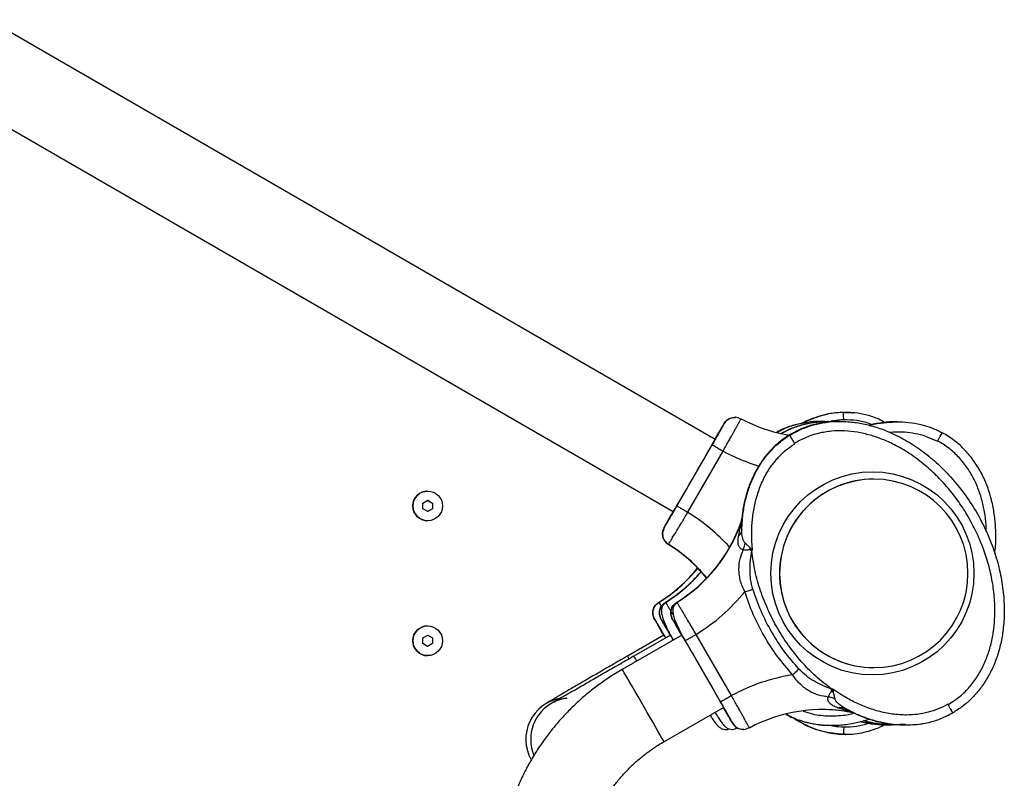
# Model space of a CAD drawing. Units: inches. Extents: x 36226 to 47070, y 24700 to 32140.
# Drawn here: x 43886 to 44284, y 27916 to 28222 of the extents above; entities that cross this region are included whole.
import ezdxf

# ---------------------------------------------------------------- set-up
doc = ezdxf.new("R2010")
doc.units = ezdxf.units.IN
doc.header["$MEASUREMENT"] = 0
doc.layers.add('001 MDP Equipment', color=5, linetype='Continuous')

# ---------------------------------------------------------------- blocks, each defined once
blk = doc.blocks.new('A$C7EA03998')
at = {"layer": '001 MDP Equipment', "linetype": 'Continuous', "lineweight": 25}
for p, q in [((2391.59, 52.09), (1835.65, 373.13)), ((1818.79, 343.94), (2374.74, 22.91)), ((2399.7, 61.03), (2399.57, 61.03)), ((2443.16, 62.98), (2444.16, 62.96)), ((2444.46, 62.94), (2443.46, 62.98)), ((2444.46, 63), (2444.16, 63)), ((2395.37, 58.53), (2395.24, 58.53)), ((2434.84, 59.34), (2434.55, 59.34)), ((2435.91, 59.27), (2434.79, 59.25)), ((2437.45, 59.34), (2437.17, 59.34)), ((2442.07, 59.34), (2441.78, 59.34)), ((2465.31, 59.19), (2465.03, 59.19)), ((2421.77, 53.78), (2421.48, 53.78)), ((2421.48, 53.78), (2421.48, 53.78)), ((2421.48, 53.78), (2421.48, 53.78)), ((2421.77, 53.78), (2421.77, 53.78)), ((2421.77, 53.78), (2421.77, 53.78)), ((2483.35, 54.77), (2483.35, 54.77)), ((2483.35, 54.77), (2483.35, 54.77)), ((2376.18, 25.14), (2390.46, 49.86)), ((2423.8, 50.31), (2423.7, 50.49)), ((2481.38, 51.31), (2481.48, 51.48)), ((2380.56, 22.64), (2394.83, 47.36)), ((2455.68, 36.05), (2455.13, 36.05)), ((2273.55, 26.39), (2275.55, 27.54)), ((2273.55, 24.08), (2273.55, 26.39)), ((2275.55, 22.92), (2273.55, 24.08)), ((2275.54, 27.54), (2277.53, 26.39)), ((2277.53, 24.08), (2275.54, 22.93)), ((2275.55, 27.54), (2277.55, 26.39)), ((2277.55, 24.08), (2275.55, 22.92)), ((2277.55, 26.39), (2277.53, 26.39)), ((2277.53, 26.39), (2277.53, 24.08)), ((2277.53, 24.08), (2277.55, 24.08)), ((2277.55, 26.39), (2277.55, 24.08)), ((2402.11, 18.73), (2402.51, 20.51)), ((2402.24, 18.73), (2402.64, 20.51)), ((2402.64, 20.51), (2402.51, 20.51)), ((2370.96, 16.48), (2371.09, 16.48)), ((2402.24, 18.73), (2402.11, 18.73)), ((2402.39, 15.83), (2402.63, 19.65)), ((2372.66, 9.72), (2372.79, 9.72)), ((2405.82, 8.32), (2406.7, 7.53)), ((2406.7, 7.53), (2406.46, 10.93)), ((2406.45, 7.05), (2405.59, 7.49)), ((2368.96, -13.72), (2368.83, -13.72)), ((2371.61, -13.72), (2371.48, -13.72)), ((2376.19, -13.72), (2376.06, -13.72)), ((2367.26, -20.47), (2367.13, -20.47)), ((2369.9, -20.47), (2369.77, -20.47)), ((2374.49, -20.47), (2374.36, -20.47)), ((2273.55, -28.06), (2275.55, -26.91)), ((2275.53, -26.91), (2277.52, -28.06)), ((2275.55, -26.91), (2277.54, -28.06)), ((2378.14, -26.91), (2354.07, -40.8)), ((2370.91, -26.91), (2356.18, -35.4)), ((2373.55, -26.91), (2358.83, -35.4)), ((2398.23, -51.36), (2383.95, -26.63)), ((2273.54, -30.37), (2273.55, -28.06)), ((2275.54, -31.53), (2273.54, -30.37)), ((2277.52, -30.37), (2275.53, -31.52)), ((2277.54, -30.37), (2275.54, -31.53)), ((2277.54, -28.06), (2277.52, -28.06)), ((2277.52, -28.06), (2277.52, -30.37)), ((2277.54, -30.37), (2277.52, -30.37)), ((2277.54, -28.06), (2277.54, -30.37)), ((2393.85, -53.86), (2379.58, -29.13)), ((2455.13, -40.05), (2455.68, -40.05)), ((2438.58, -49.67), (2438.63, -48.71)), ((2438.58, -49.67), (2439.17, -48.74)), ((2439.17, -48.74), (2438.63, -48.71)), ((2442, -50.64), (2439.17, -48.74)), ((2439.17, -48.74), (2439.42, -49.89)), ((2485.75, -55), (2485.65, -54.83)), ((2370.92, -69.98), (2394.99, -56.09)), ((2444.19, -56.58), (2447.62, -58.29)), ((2446.45, -58.1), (2446.59, -58.1)), ((2446.45, -58.1), (2448.19, -58.64)), ((2446.59, -58.1), (2448.33, -58.64)), ((2448.19, -58.64), (2448.33, -58.64)), ((2487.62, -58.3), (2487.61, -58.29)), ((2398.64, -62.53), (2398.77, -62.53)), ((2438.35, -63.34), (2438.63, -63.34)), ((2461.09, -63.15), (2462.21, -63.11)), ((2461.19, -63.2), (2461.47, -63.2)), ((2463.84, -63.2), (2464.12, -63.2)), ((2468.5, -62.96), (2466.27, -63.07)), ((2468.42, -63.2), (2468.7, -63.2)), ((2398.38, -65.03), (2398.51, -65.03)), ((2402.18, -64.88), (2403.07, -65.02)), ((2402.97, -65.03), (2403.1, -65.03)), ((2444.15, -66.95), (2443.15, -66.99)), ((2443.45, -66.99), (2443.15, -66.99)), ((2443.45, -66.99), (2444.45, -66.96)), ((2444.15, -67), (2444.45, -67))]:
    blk.add_line(p, q, dxfattribs=at)
at = {"layer": '001 MDP Equipment', "linetype": 'Continuous', "lineweight": 25, "flags": 128}
for points in [[(2374.74, 22.91), (2374.85, 23.07), (2375.14, 23.53), (2375.6, 24.29), (2376.22, 25.33), (2376.99, 26.63), (2377.89, 28.17), (2378.9, 29.9), (2380.01, 31.79), (2381.18, 33.81), (2382.39, 35.91), (2383.62, 38.03), (2384.84, 40.15), (2386.03, 42.21), (2387.15, 44.17), (2388.19, 45.99), (2389.12, 47.63), (2389.93, 49.05), (2390.59, 50.23), (2391.09, 51.13), (2391.42, 51.74), (2391.58, 52.05), (2391.59, 52.09)], [(2394.99, -56.09), (2394.99, -56.09), (2394.9, -55.89), (2394.62, -55.38), (2394.18, -54.58), (2393.58, -53.5), (2392.82, -52.17), (2391.94, -50.6), (2390.93, -48.85), (2389.84, -46.93), (2388.67, -44.9), (2387.46, -42.8), (2386.23, -40.67), (2385.01, -38.56), (2383.82, -36.51)], [(2370.46, -69.1), (2369.97, -68.22), (2369.32, -67.07), (2368.53, -65.65), (2367.6, -64.02), (2366.56, -62.2), (2365.43, -60.23), (2364.24, -58.16), (2363.01, -56.03), (2361.77, -53.88), (2360.55, -51.77), (2359.37, -49.73), (2358.25, -47.82), (2357.23, -46.07), (2356.32, -44.53), (2355.55, -43.21), (2354.93, -42.17), (2354.46, -41.4), (2354.18, -40.94), (2354.07, -40.8)]]:
    blk.add_lwpolyline(points, dxfattribs=at)
at = {"layer": '001 MDP Equipment', "linetype": 'Continuous', "lineweight": 25}
for centre, radius in [((2455.16, -2), 41), ((2275.55, 25.23), 6), ((2275.54, -29.22), 6)]:
    blk.add_circle(centre, radius, dxfattribs=at)
for centre, radius, start, end in [((2431.55, 115.18), 62.18, 241.7009, 260.6747), ((2431.69, 115.19), 77.19, 241.4807, 253.1662), ((2455.69, -2), 38.05, 90.0009, 180.0014), ((2455.69, -2), 38.05, 90.0016, 269.9984), ((2455.68, -2), 38.05, 270, 90), ((2275.55, 25.23), 6, 90.0008, 269.9992), ((2340.24, -43.18), 77.18, 42.1025, 58.5111), ((2343.38, 39.19), 62.19, 301.7032, 340.7886), ((2343.51, 39.19), 62.19, 301.7032, 340.7886), ((2339.97, -43.18), 62.19, 39.1507, 58.2887), ((2340.11, -43.18), 62.19, 39.2388, 58.2891), ((2353.67, 34.09), 59.3, 332.8711, 333.3951), ((2336.14, 39.2), 62.2, 301.7047, 321.1271), ((2336.27, 39.2), 62.2, 301.7047, 321.039), ((2338.76, 39.23), 62.24, 301.7106, 319.3322), ((2338.89, 39.24), 62.25, 301.7119, 319.2401), ((2455.69, -2), 38.05, 179.9987, 269.999), ((2343.65, 39.19), 77.18, 301.4817, 320.9453), ((2275.54, -29.22), 6, 90.0022, 269.9978), ((2357.65, -36.02), 16.09, 29.7808, 34.4971), ((2345.14, -45.75), 34.09, 29.6904, 33.5461), ((2144.57, -171.63), 274.77, 29.4559, 31.7826), ((2344.11, -43.73), 14.67, 29.9325, 34.5819), ((2330.53, -54.17), 33.95, 29.6778, 33.5494), ((2435.07, -119.19), 77.19, 99.0496, 118.5126), ((2332.04, -69), 16.85, 100.0972, 209.2312), ((2334.01, -69), 16.85, 116.9394, 202.6176), ((2434.94, -119.19), 62.18, 79.2051, 118.2918), ((2434.81, -119.18), 62.18, 79.2046, 90.0005), ((2366.05, -71.96), 5.26, 22.0681, 32.8863)]:
    blk.add_arc(centre, radius, start, end, dxfattribs=at)
for points, knots in [([(2394.83, 47.36), (2395.26, 48.12), (2396.06, 49.53), (2397.14, 51.46), (2398.02, 53.04), (2398.79, 54.41), (2399.4, 55.5), (2399.8, 56.22), (2400.06, 56.69), (2400.28, 57.08), (2400.52, 57.53), (2400.75, 57.95), (2401.17, 58.7), (2401.65, 59.59), (2401.85, 59.98), (2401.95, 60.16)], [0, 0, 0, 0, 0.126092, 0.236582, 0.331464, 0.410724, 0.500277, 0.554664, 0.571367, 0.610648, 0.649464, 0.687827, 0.725727, 0.872477, 1, 1, 1, 1]), ([(2395.24, 58.53), (2395.62, 59.04), (2396.39, 60.07), (2398.01, 60.93), (2399.12, 60.94), (2399.58, 60.95)], [0, 0, 0, 0, 0.367772, 0.735564, 1, 1, 1, 1]), ([(2395.37, 58.53), (2395.76, 59.04), (2396.52, 60.07), (2398.18, 60.94), (2399.32, 60.96), (2399.82, 60.96)], [0, 0, 0, 0, 0.359768, 0.719556, 1, 1, 1, 1]), ([(2401.95, 60.17), (2401.63, 60.41), (2401, 60.89), (2400.2, 60.98), (2399.81, 61.02)], [0, 0, 0, 0, 0.5039711, 1, 1, 1, 1]), ([(2401.95, 60.16), (2401.96, 60.18), (2402.08, 60.42), (2402.08, 60.42), (2402.07, 60.43)], [0, 0, 0, 0, 0.082587, 1, 1, 1, 1]), ([(2443.16, 62.98), (2441.87, 62.91), (2439.23, 62.75), (2435.26, 61.95), (2431.27, 60.67), (2428.43, 59.51), (2426.99, 58.68), (2426.82, 58.57)], [0, 0, 0, 0, 0.227511, 0.463349, 0.708445, 0.963589, 1, 1, 1, 1]), ([(2443.46, 62.98), (2442.17, 62.91), (2439.53, 62.75), (2435.56, 61.95), (2431.58, 60.67), (2428.8, 59.55), (2427.43, 58.76), (2427.32, 58.69)], [0, 0, 0, 0, 0.230742, 0.469929, 0.718505, 0.977271, 1, 1, 1, 1]), ([(2443.58, 59.98), (2442.19, 59.92), (2440.19, 59.82), (2438.25, 59.35), (2437.64, 59.21)], [0, 0, 0, 0, 0.689302, 1, 1, 1, 1]), ([(2444.04, 63), (2443.84, 63), (2443.55, 63), (2443.25, 62.99), (2443.16, 62.99)], [0, 0, 0, 0, 0.688758, 1, 1, 1, 1]), ([(2443.58, 59.98), (2443.56, 60.38), (2443.54, 61.16), (2443.5, 62.15), (2443.47, 62.85), (2443.47, 62.94), (2443.46, 62.98)], [0, 0, 0, 0, 0.249994, 0.499989, 0.749995, 1, 1, 1, 1]), ([(2454.98, 58.01), (2454.62, 58.17), (2452.67, 59.02), (2448.82, 59.84), (2445.33, 59.93), (2443.58, 59.98)], [0, 0, 0, 0, 0.100095, 0.548793, 1, 1, 1, 1]), ([(2444.16, 62.96), (2445.05, 62.98), (2446.09, 63), (2447.11, 62.85), (2447.26, 62.83)], [0, 0, 0, 0, 0.857955, 1, 1, 1, 1]), ([(2460.28, 58.89), (2459.44, 59.35), (2457.1, 60.63), (2453, 61.95), (2448.52, 62.89), (2445.68, 62.93), (2444.46, 62.94)], [0, 0, 0, 0, 0.173574, 0.483936, 0.778547, 1, 1, 1, 1]), ([(2390.46, 49.86), (2390.79, 50.43), (2391.44, 51.56), (2392.38, 53.21), (2393.24, 54.71), (2394, 56.03), (2394.61, 57.11), (2395.05, 57.92), (2395.33, 58.43), (2395.36, 58.5), (2395.37, 58.53)], [0, 0, 0, 0, 0.124894, 0.250045, 0.37628, 0.500074, 0.62503, 0.749917, 0.875011, 1, 1, 1, 1]), ([(2395.24, 58.53), (2395.22, 58.5), (2395.17, 58.43), (2394.91, 58), (2394.62, 57.52), (2394.36, 57.08), (2394.06, 56.57), (2393.76, 56.07), (2393.49, 55.61), (2393.25, 55.21), (2393.01, 54.78), (2392.67, 54.21), (2392.23, 53.45), (2391.8, 52.72), (2391.55, 52.27), (2391.48, 52.16)], [0, 0, 0, 0, 0.149175, 0.301272, 0.376634, 0.45217, 0.527557, 0.602963, 0.649635, 0.696157, 0.742694, 0.78942, 0.879272, 0.968985, 1, 1, 1, 1]), ([(2434.55, 59.26), (2433.92, 59.28), (2431.6, 59.35), (2427.65, 58.86), (2422.86, 57.73), (2419.14, 56.43), (2417.15, 55.33), (2416.55, 55)], [0, 0, 0, 0, 0.100826, 0.372015, 0.635005, 0.890441, 1, 1, 1, 1]), ([(2434.35, 59.24), (2433.26, 59.24), (2430.23, 59.25), (2425.32, 58.33), (2420.48, 56.92), (2417.78, 55.46), (2416.8, 54.93)], [0, 0, 0, 0, 0.17871, 0.496844, 0.816545, 1, 1, 1, 1]), ([(2418.04, 54.29), (2419.41, 55.02), (2422.2, 56.49), (2426.76, 58.03), (2431.6, 59), (2435.33, 59.41), (2437.42, 59.3), (2437.8, 59.28)], [0, 0, 0, 0, 0.2256413, 0.4577507, 0.697049, 0.9440859, 1, 1, 1, 1]), ([(2418.25, 54.53), (2419.83, 55.34), (2423.15, 57.06), (2428.64, 58.56), (2433.4, 59.32), (2436.25, 59.26), (2437.17, 59.24)], [0, 0, 0, 0, 0.269529, 0.567055, 0.861161, 1, 1, 1, 1]), ([(2441.78, 59.26), (2441.15, 59.28), (2438.83, 59.35), (2434.88, 58.85), (2430.08, 57.75), (2425.57, 56.09), (2422.83, 54.54), (2421.48, 53.78)], [0, 0, 0, 0, 0.088511, 0.326576, 0.557444, 0.78168, 1, 1, 1, 1]), ([(2421.77, 53.78), (2423.12, 54.54), (2425.86, 56.09), (2430.37, 57.75), (2435.17, 58.85), (2439.1, 59.35), (2441.41, 59.28), (2442.02, 59.27)], [0, 0, 0, 0, 0.218763, 0.443454, 0.674791, 0.91334, 1, 1, 1, 1]), ([(2442.02, 59.27), (2443.15, 59.27), (2446.08, 59.28), (2450.81, 58.57), (2456.18, 57.26), (2462.08, 55.12), (2468.37, 52.03), (2474.89, 47.81), (2481.09, 42.78), (2486.94, 36.92), (2492.34, 30.28), (2497.12, 23.01), (2501.15, 15.29), (2504.33, 7.33), (2506.61, -0.65), (2508, -8.54), (2508.53, -16.33), (2508.2, -23.37), (2507.21, -29.6), (2505.79, -34.98), (2503.84, -40.04), (2501.4, -44.71), (2498.51, -48.92), (2495.21, -52.61), (2491.6, -55.79), (2488.93, -57.47), (2487.62, -58.3)], [0, 0, 0, 0, 0.021281, 0.055103, 0.089805, 0.125236, 0.173231, 0.221557, 0.271241, 0.323384, 0.377307, 0.43218, 0.487085, 0.541105, 0.5934, 0.643282, 0.691841, 0.7401, 0.77574, 0.810651, 0.844671, 0.877699, 0.909701, 0.940701, 0.970769, 1, 1, 1, 1]), ([(2465.03, 59.17), (2464.87, 59.17), (2463, 59.27), (2459.38, 58.84), (2455.77, 58.34), (2453.94, 57.79), (2453.79, 57.75)], [0, 0, 0, 0, 0.040702, 0.494379, 0.960094, 1, 1, 1, 1]), ([(2453.95, 57.71), (2454.13, 57.77), (2456.01, 58.33), (2459.52, 58.9), (2462.86, 59.08), (2464.44, 59.16)], [0, 0, 0, 0, 0.055325, 0.55344, 1, 1, 1, 1]), ([(2464.44, 59.16), (2464.57, 59.17), (2466.38, 59.3), (2469.82, 59.01), (2474.62, 58.22), (2479.17, 56.83), (2481.97, 55.45), (2483.35, 54.77)], [0, 0, 0, 0, 0.020923, 0.276047, 0.523896, 0.764961, 1, 1, 1, 1]), ([(2421.48, 53.78), (2420.2, 52.92), (2417.61, 51.19), (2414.15, 47.93), (2411.01, 44.2), (2408.3, 39.97), (2406.04, 35.33), (2404.28, 30.34), (2402.99, 25.09), (2402.56, 21.47), (2402.35, 19.65)], [0, 0, 0, 0, 0.113731, 0.230374, 0.350301, 0.473749, 0.60076, 0.731137, 0.864438, 1, 1, 1, 1]), ([(2402.63, 19.65), (2402.84, 21.47), (2403.28, 25.09), (2404.57, 30.34), (2406.32, 35.33), (2408.58, 39.97), (2411.29, 44.2), (2414.43, 47.93), (2417.89, 51.19), (2420.49, 52.92), (2421.77, 53.78)], [0, 0, 0, 0, 0.135562, 0.268863, 0.39924, 0.526251, 0.649699, 0.769626, 0.886269, 1, 1, 1, 1]), ([(2423.7, 50.49), (2423.49, 50.86), (2423.06, 51.6), (2422.48, 52.6), (2422.04, 53.34), (2421.81, 53.72), (2421.78, 53.76), (2421.77, 53.78)], [0, 0, 0, 0, 0.215586, 0.430762, 0.652799, 0.862089, 1, 1, 1, 1]), ([(2423.7, 50.49), (2423.48, 50.88), (2423.02, 51.66), (2422.43, 52.68), (2421.99, 53.42), (2421.81, 53.72), (2421.78, 53.76), (2421.77, 53.77)], [0, 0, 0, 0, 0.23214, 0.463941, 0.700089, 0.923018, 1, 1, 1, 1]), ([(2485.75, -55), (2487.23, -54.06), (2490.2, -52.15), (2493.99, -48.46), (2497.23, -44.28), (2499.85, -39.69), (2501.87, -34.81), (2503.32, -29.73), (2504.24, -24.54), (2504.7, -18.71), (2504.57, -12.26), (2503.68, -5.28), (2502.12, 1.6), (2499.93, 8.3), (2497.17, 14.79), (2493.87, 21), (2490.06, 26.92), (2485.77, 32.47), (2481, 37.63), (2475.77, 42.33), (2470.11, 46.5), (2464.54, 49.76), (2459.23, 52.17), (2454.23, 53.87), (2449.11, 55.04), (2443.86, 55.61), (2438.59, 55.51), (2433.38, 54.64), (2428.32, 53.05), (2425.25, 51.34), (2423.7, 50.49)], [0, 0, 0, 0, 0.031216, 0.062578, 0.093738, 0.125021, 0.156392, 0.187579, 0.218791, 0.250147, 0.291577, 0.333363, 0.375179, 0.416899, 0.458729, 0.500458, 0.542029, 0.583816, 0.625178, 0.666992, 0.708777, 0.749993, 0.781654, 0.812499, 0.843832, 0.874904, 0.906298, 0.937454, 0.96865, 1, 1, 1, 1]), ([(2462.06, 54.96), (2463.06, 55.06), (2465.47, 55.3), (2469.31, 55.05), (2473.5, 54.36), (2477.58, 53.16), (2480.12, 51.92), (2481.38, 51.31)], [0, 0, 0, 0, 0.151427, 0.363383, 0.576507, 0.789198, 1, 1, 1, 1]), ([(2481.48, 51.48), (2481.7, 51.85), (2482.12, 52.59), (2482.69, 53.59), (2483.12, 54.34), (2483.33, 54.72), (2483.34, 54.76), (2483.35, 54.77)], [0, 0, 0, 0, 0.215532, 0.430689, 0.65273, 0.862124, 1, 1, 1, 1]), ([(2481.48, 51.48), (2481.71, 51.87), (2482.16, 52.65), (2482.74, 53.68), (2483.16, 54.41), (2483.32, 54.71), (2483.34, 54.76), (2483.35, 54.77)], [0, 0, 0, 0, 0.232097, 0.463873, 0.700048, 0.923077, 1, 1, 1, 1]), ([(2504.54, 6.07), (2504.66, 7.04), (2505.09, 10.46), (2505.02, 15.8), (2504.45, 22), (2503.36, 27.56), (2501.7, 33.01), (2499.39, 38.26), (2496.4, 43.22), (2492.72, 47.74), (2488.39, 51.73), (2485.03, 53.76), (2483.35, 54.77)], [0, 0, 0, 0, 0.051822, 0.183575, 0.283031, 0.383515, 0.484336, 0.585792, 0.68842, 0.79171, 0.895406, 1, 1, 1, 1]), ([(2390.46, 49.86), (2390.53, 49.83), (2390.67, 49.75), (2391.69, 49.17), (2393.13, 48.35), (2394.27, 47.69), (2394.83, 47.36)], [0, 0, 0, 0, 0.2499994, 0.4999983, 0.7499993, 1, 1, 1, 1]), ([(2406.99, 22.15), (2407.32, 24.02), (2407.98, 27.74), (2409.76, 33.11), (2411.97, 37.79), (2414.51, 41.74), (2417.22, 45.01), (2420.3, 47.94), (2422.63, 49.52), (2423.8, 50.31)], [0, 0, 0, 0, 0.167856, 0.335088, 0.499755, 0.62468, 0.750265, 0.87526, 1, 1, 1, 1]), ([(2501.13, 14.94), (2501.14, 15.39), (2501.17, 17.58), (2500.67, 21.53), (2499.69, 26.73), (2498.12, 31.77), (2495.99, 36.6), (2493.27, 41.1), (2489.92, 45.18), (2486.02, 48.76), (2483, 50.57), (2481.48, 51.48)], [0, 0, 0, 0, 0.030789, 0.1517182, 0.2731858, 0.3960288, 0.5151073, 0.6364068, 0.7575424, 0.8784449, 1, 1, 1, 1]), ([(2371.09, 16.48), (2371.12, 16.51), (2371.16, 16.57), (2371.43, 17), (2371.72, 17.49), (2371.98, 17.93), (2372.28, 18.44), (2372.55, 18.9), (2372.77, 19.28), (2372.94, 19.55), (2373.1, 19.84), (2373.28, 20.13), (2373.51, 20.53), (2373.8, 21.04), (2374.17, 21.66), (2374.66, 22.51), (2375.33, 23.67), (2375.89, 24.63), (2376.18, 25.14)], [0, 0, 0, 0, 0.123665, 0.24975, 0.312862, 0.376007, 0.437904, 0.499842, 0.526819, 0.553778, 0.580767, 0.607835, 0.635035, 0.686363, 0.737492, 0.788749, 0.887304, 1, 1, 1, 1]), ([(2380.56, 22.64), (2379.99, 22.97), (2378.85, 23.62), (2377.41, 24.45), (2376.39, 25.03), (2376.25, 25.1), (2376.18, 25.14)], [0, 0, 0, 0, 0.250002, 0.500002, 0.750001, 1, 1, 1, 1]), ([(2374.63, 22.98), (2374.4, 22.59), (2373.87, 21.65), (2373.09, 20.3), (2372.34, 18.97), (2371.73, 17.89), (2371.28, 17.09), (2371, 16.57), (2370.97, 16.51), (2370.96, 16.48)], [0, 0, 0, 0, 0.105715, 0.254708, 0.403772, 0.552748, 0.701768, 0.850974, 1, 1, 1, 1]), ([(2372.79, 9.72), (2372.83, 9.76), (2372.9, 9.85), (2373.31, 10.55), (2374.17, 11.75), (2374.5, 12.84), (2375.13, 13.51), (2375.13, 13.51), (2375.13, 13.51), (2375.13, 13.51), (2375.13, 13.51), (2375.13, 13.51), (2375.14, 13.52), (2375.14, 13.53), (2375.16, 13.56), (2375.2, 13.62), (2375.31, 13.81), (2375.55, 14.21), (2375.94, 14.87), (2376.5, 15.79), (2377.23, 17.02), (2378.16, 18.58), (2379.29, 20.49), (2380.12, 21.89), (2380.56, 22.64)], [0, 0, 0, 0, 0.115699, 0.237587, 0.365665, 0.499927, 0.49995, 0.499969, 0.500004, 0.500066, 0.500175, 0.500376, 0.500754, 0.501501, 0.503031, 0.506412, 0.514521, 0.542813, 0.584806, 0.640489, 0.70986, 0.792906, 0.889624, 1, 1, 1, 1]), ([(2402.51, 20.51), (2402.49, 20.4), (2402.44, 20.18), (2402.35, 19.29), (2402.31, 18.85)], [0, 0, 0, 0, 0.505689, 1, 1, 1, 1]), ([(2402.39, 15.83), (2402.43, 16.88), (2402.49, 18.48), (2402.62, 20.17), (2402.63, 20.39), (2402.64, 20.51)], [0, 0, 0, 0, 0.4922366, 0.7434527, 1, 1, 1, 1]), ([(2406.46, 10.93), (2406.43, 11.54), (2406.39, 12.75), (2406.39, 14.72), (2406.46, 16.97), (2406.64, 19.51), (2406.87, 21.27), (2406.99, 22.15)], [0, 0, 0, 0, 0.1622498, 0.3232621, 0.5248562, 0.7644764, 1, 1, 1, 1]), ([(2370.96, 16.48), (2370.7, 15.88), (2370.18, 14.7), (2370.33, 12.73), (2371.14, 10.92), (2372.15, 10.12), (2372.66, 9.72)], [0, 0, 0, 0, 0.25, 0.5, 0.749993, 1, 1, 1, 1]), ([(2371.09, 16.48), (2370.83, 15.88), (2370.32, 14.7), (2370.46, 12.73), (2371.27, 10.92), (2372.29, 10.12), (2372.79, 9.72)], [0, 0, 0, 0, 0.25, 0.5, 0.749993, 1, 1, 1, 1]), ([(2401.13, 13), (2401.38, 14.26), (2401.73, 16.1), (2402.08, 17.9), (2402.22, 18.61), (2402.23, 18.69), (2402.24, 18.73)], [0, 0, 0, 0, 0.540165, 0.786923, 0.897757, 1, 1, 1, 1]), ([(2402.98, 7.47), (2402.75, 7.54), (2402.29, 7.68), (2401.57, 8.27), (2400.99, 9.33), (2400.82, 11), (2401.03, 12.31), (2401.13, 13)], [0, 0, 0, 0, 0.10873, 0.222697, 0.454777, 0.711818, 1, 1, 1, 1]), ([(2402.39, 15.83), (2402.3, 15.26), (2402.15, 14.26), (2401.44, 13.38), (2401.13, 13)], [0, 0, 0, 0, 0.559661, 1, 1, 1, 1]), ([(2403.76, 10.24), (2403.53, 10.55), (2403.03, 11.22), (2402.45, 13.09), (2402.42, 14.7), (2402.39, 15.83)], [0, 0, 0, 0, 0.205311, 0.444082, 1, 1, 1, 1]), ([(2402.98, 7.47), (2403.17, 7.98), (2403.51, 8.89), (2403.68, 9.83), (2403.76, 10.24)], [0, 0, 0, 0, 0.559825, 1, 1, 1, 1]), ([(2403.76, 10.24), (2404.07, 9.95), (2404.72, 9.34), (2405.44, 8.67), (2405.82, 8.32)], [0, 0, 0, 0, 0.4858, 1, 1, 1, 1]), ([(2405.59, 7.49), (2405.63, 7.64), (2405.71, 7.92), (2405.78, 8.2), (2405.82, 8.32)], [0, 0, 0, 0, 0.5600202, 1, 1, 1, 1]), ([(2403.58, -9.44), (2403.21, -8.66), (2402.47, -7.09), (2401.76, -4.7), (2401.33, -2.41), (2401.17, 0.41), (2401.54, 3.74), (2402.51, 6.26), (2402.98, 7.47)], [0, 0, 0, 0, 0.144919, 0.288815, 0.420843, 0.547842, 0.78172, 1, 1, 1, 1]), ([(2405.59, 7.49), (2405.1, 7.44), (2404.16, 7.34), (2403.36, 7.43), (2402.98, 7.47)], [0, 0, 0, 0, 0.519306, 1, 1, 1, 1]), ([(2406.7, 7.53), (2406.69, 7.53), (2406.64, 7.53), (2406.45, 7.52), (2406.09, 7.5), (2405.77, 7.49), (2405.59, 7.49)], [0, 0, 0, 0, 0.015458, 0.142571, 0.500325, 1, 1, 1, 1]), ([(2406.87, -8.41), (2406.53, -7.08), (2405.86, -4.48), (2405.65, -0.55), (2405.85, 3.28), (2406.25, 5.79), (2406.45, 7.05)], [0, 0, 0, 0, 0.261837, 0.513034, 0.757354, 1, 1, 1, 1]), ([(2438.63, -48.71), (2436.46, -47.02), (2432.11, -43.63), (2426.34, -37.66), (2421.17, -31.18), (2416.68, -24.21), (2412.89, -16.84), (2409.86, -9.12), (2407.58, -1.14), (2406.83, 4.32), (2406.45, 7.05)], [0, 0, 0, 0, 0.124585, 0.249769, 0.375206, 0.500007, 0.6248, 0.750228, 0.875416, 1, 1, 1, 1]), ([(2403.58, -9.44), (2403.89, -9.35), (2404.49, -9.16), (2405.37, -8.88), (2406.18, -8.62), (2406.64, -8.48), (2406.87, -8.41)], [0, 0, 0, 0, 0.250031, 0.499999, 0.750017, 1, 1, 1, 1]), ([(2422.93, -42.96), (2420.81, -40.49), (2416.57, -35.56), (2411.3, -27.33), (2406.81, -18.65), (2404.66, -12.51), (2403.58, -9.44)], [0, 0, 0, 0, 0.250047, 0.499962, 0.750055, 1, 1, 1, 1]), ([(2425.47, -40.62), (2423.43, -38.25), (2419.35, -33.51), (2414.29, -25.6), (2409.97, -17.26), (2407.9, -11.36), (2406.87, -8.41)], [0, 0, 0, 0, 0.249905, 0.499962, 0.750199, 1, 1, 1, 1]), ([(2367.13, -20.47), (2366.87, -19.88), (2366.35, -18.69), (2366.5, -16.72), (2367.3, -14.91), (2368.32, -14.12), (2368.83, -13.72)], [0, 0, 0, 0, 0.250006, 0.500007, 0.750007, 1, 1, 1, 1]), ([(2367.26, -20.47), (2367, -19.88), (2366.48, -18.69), (2366.63, -16.72), (2367.44, -14.91), (2368.45, -14.12), (2368.96, -13.72)], [0, 0, 0, 0, 0.250006, 0.500007, 0.750007, 1, 1, 1, 1]), ([(2370.2, -15.7), (2369.96, -15.3), (2369.48, -14.51), (2369.06, -13.85), (2369, -13.76), (2368.96, -13.72)], [0, 0, 0, 0, 0.332229, 0.675113, 1, 1, 1, 1]), ([(2369.77, -20.47), (2369.51, -19.88), (2369, -18.69), (2369.15, -16.72), (2369.95, -14.91), (2370.97, -14.12), (2371.48, -13.72)], [0, 0, 0, 0, 0.250006, 0.500007, 0.750007, 1, 1, 1, 1]), ([(2369.9, -20.47), (2369.65, -19.88), (2369.13, -18.69), (2369.28, -16.72), (2370.08, -14.91), (2371.1, -14.12), (2371.61, -13.72)], [0, 0, 0, 0, 0.250006, 0.500007, 0.750007, 1, 1, 1, 1]), ([(2371.6, -13.97), (2371.44, -14.09), (2371.1, -14.32), (2370.53, -14.94), (2370.05, -15.88), (2369.87, -17.16), (2370.06, -18.74), (2370.65, -20.69), (2371.67, -23.1), (2372.71, -25.25), (2373.42, -26.57), (2373.6, -26.9)], [0, 0, 0, 0, 0.035832, 0.072953, 0.158563, 0.266592, 0.399312, 0.556014, 0.734118, 0.931767, 1, 1, 1, 1]), ([(2374.76, -18.87), (2374.71, -18.77), (2374.41, -18.28), (2374.01, -17.62), (2373.56, -16.86), (2373.21, -16.29), (2372.7, -15.46), (2372.15, -14.55), (2371.71, -13.84), (2371.64, -13.76), (2371.61, -13.72)], [0, 0, 0, 0, 0.027549, 0.150818, 0.228088, 0.304189, 0.379122, 0.596565, 0.803525, 1, 1, 1, 1]), ([(2374.36, -20.47), (2374.1, -19.88), (2373.58, -18.69), (2373.73, -16.72), (2374.54, -14.91), (2375.55, -14.12), (2376.06, -13.72)], [0, 0, 0, 0, 0.250006, 0.500007, 0.750007, 1, 1, 1, 1]), ([(2374.49, -20.47), (2374.23, -19.88), (2373.71, -18.69), (2373.86, -16.72), (2374.67, -14.91), (2375.69, -14.12), (2376.19, -13.72)], [0, 0, 0, 0, 0.250006, 0.500007, 0.750007, 1, 1, 1, 1]), ([(2376.19, -13.97), (2376.02, -14.09), (2375.69, -14.32), (2375.12, -14.93), (2374.64, -15.87), (2374.47, -17.14), (2374.66, -18.71), (2375.25, -20.67), (2376.26, -23.08), (2377.3, -25.24), (2378.01, -26.56), (2378.19, -26.9)], [0, 0, 0, 0, 0.035567, 0.07244, 0.15761, 0.265559, 0.398258, 0.554617, 0.732872, 0.930904, 1, 1, 1, 1]), ([(2383.95, -26.63), (2383.46, -25.79), (2382.47, -24.11), (2381.14, -21.87), (2380.04, -20.03), (2379.21, -18.64), (2378.6, -17.62), (2378.15, -16.87), (2377.8, -16.3), (2377.29, -15.46), (2376.73, -14.55), (2376.29, -13.84), (2376.23, -13.76), (2376.19, -13.72)], [0, 0, 0, 0, 0.124452, 0.248905, 0.343887, 0.427386, 0.499397, 0.545082, 0.590054, 0.634312, 0.762606, 0.884505, 1, 1, 1, 1]), ([(2367.13, -20.47), (2367.14, -20.5), (2367.17, -20.57), (2367.45, -21.08), (2367.89, -21.88), (2368.51, -22.97), (2369.26, -24.29), (2370.03, -25.64), (2370.57, -26.58), (2370.79, -26.97)], [0, 0, 0, 0, 0.148799, 0.2980699, 0.4471446, 0.5961067, 0.7452383, 0.8943645, 1, 1, 1, 1]), ([(2371.68, -27.98), (2371.58, -27.81), (2371.15, -27.06), (2370.42, -25.81), (2369.54, -24.29), (2368.76, -22.97), (2368.12, -21.88), (2367.65, -21.08), (2367.33, -20.57), (2367.28, -20.5), (2367.26, -20.47)], [0, 0, 0, 0, 0.04314, 0.179551, 0.316519, 0.45359, 0.590157, 0.726659, 0.863385, 1, 1, 1, 1]), ([(2369.77, -20.47), (2369.79, -20.5), (2369.81, -20.57), (2370.05, -21), (2370.32, -21.48), (2370.56, -21.93), (2370.85, -22.43), (2371.11, -22.89), (2371.32, -23.27), (2371.48, -23.55), (2371.64, -23.83), (2371.81, -24.13), (2372.04, -24.53), (2372.33, -25.03), (2372.69, -25.66), (2373.05, -26.3), (2373.31, -26.75), (2373.44, -26.97)], [0, 0, 0, 0, 0.1474235, 0.2977361, 0.3729698, 0.4482525, 0.5220396, 0.5958728, 0.6280467, 0.6601928, 0.6923785, 0.7246568, 0.7570893, 0.8182787, 0.8792209, 0.9403261, 1, 1, 1, 1]), ([(2374.81, -28.82), (2374.55, -28.36), (2373.95, -27.33), (2373.06, -25.8), (2372.18, -24.29), (2371.41, -22.97), (2370.77, -21.88), (2370.29, -21.08), (2369.98, -20.57), (2369.93, -20.5), (2369.9, -20.47)], [0, 0, 0, 0, 0.104472, 0.232498, 0.360367, 0.488301, 0.616157, 0.74405, 0.872105, 1, 1, 1, 1]), ([(2374.36, -20.47), (2374.37, -20.5), (2374.4, -20.57), (2374.68, -21.08), (2375.13, -21.88), (2375.74, -22.97), (2376.49, -24.29), (2377.26, -25.64), (2377.8, -26.58), (2378.03, -26.97)], [0, 0, 0, 0, 0.148799, 0.29807, 0.447144, 0.596111, 0.745239, 0.894366, 1, 1, 1, 1]), ([(2379.58, -29.13), (2379.25, -28.57), (2378.6, -27.44), (2377.65, -25.8), (2376.77, -24.29), (2376, -22.97), (2375.36, -21.88), (2374.88, -21.08), (2374.56, -20.57), (2374.52, -20.5), (2374.49, -20.47)], [0, 0, 0, 0, 0.124542, 0.249347, 0.374664, 0.500074, 0.62502, 0.749916, 0.875007, 1, 1, 1, 1]), ([(2379.58, -29.13), (2379.65, -29.1), (2379.79, -29.02), (2380.81, -28.44), (2382.25, -27.62), (2383.39, -26.96), (2383.95, -26.63)], [0, 0, 0, 0, 0.249999, 0.499993, 0.750014, 1, 1, 1, 1]), ([(2356.18, -35.4), (2355.66, -35.71), (2354.13, -36.59), (2351.61, -38.05), (2348.65, -39.76), (2345.77, -41.43), (2342.96, -43.05), (2340.28, -44.61), (2337.72, -46.1), (2335.32, -47.49), (2333.09, -48.79), (2331.05, -49.98), (2329.22, -51.05), (2327.61, -52), (2326.23, -52.81), (2325.08, -53.49), (2324.14, -54.05), (2323.58, -54.39), (2323.13, -54.68), (2322.8, -54.89), (2322.36, -55.19), (2321.86, -55.55), (2321.18, -56.09), (2320.61, -56.58), (2320.28, -56.93), (2320.22, -56.99)], [0, 0, 0, 0, 0.029863, 0.086657, 0.143464, 0.200281, 0.257103, 0.313939, 0.370797, 0.427675, 0.484595, 0.541571, 0.598634, 0.655838, 0.713286, 0.771208, 0.83021, 0.892535, 0.915918, 0.937229, 0.949857, 0.962225, 0.976354, 0.99561, 1, 1, 1, 1]), ([(2358.83, -35.4), (2358.31, -35.71), (2356.78, -36.59), (2354.27, -38.04), (2351.31, -39.74), (2348.42, -41.4), (2345.61, -43.02), (2342.91, -44.57), (2340.34, -46.04), (2337.93, -47.43), (2335.69, -48.71), (2333.64, -49.88), (2331.8, -50.93), (2330.19, -51.84), (2328.83, -52.61), (2327.73, -53.23), (2326.96, -53.66), (2326.52, -53.9), (2326.36, -53.99), (2326.37, -53.98), (2326.51, -53.91), (2326.76, -53.79), (2327.18, -53.59), (2327.81, -53.32), (2328.71, -52.99), (2329.9, -52.64), (2331.01, -52.38), (2331.71, -52.32), (2331.91, -52.3)], [0, 0, 0, 0, 0.0286198, 0.0830489, 0.1374886, 0.1919251, 0.2463505, 0.300763, 0.3551578, 0.4095257, 0.4638565, 0.518129, 0.5723138, 0.6263604, 0.6801662, 0.7335253, 0.7859536, 0.8281021, 0.8598075, 0.8806356, 0.8956703, 0.9079571, 0.9193889, 0.9310198, 0.9461217, 0.9669505, 0.9902271, 1, 1, 1, 1]), ([(2354.07, -40.8), (2353.16, -41.34), (2350.66, -42.81), (2346.69, -45.44), (2342.22, -48.73), (2337.95, -52.27), (2333.88, -56.03), (2330.03, -60), (2326.41, -64.17), (2323.04, -68.53), (2319.92, -73.05), (2317.06, -77.74), (2314.48, -82.56), (2312.17, -87.51), (2310.16, -92.56), (2308.45, -97.71), (2307.04, -102.93), (2305.93, -108.21), (2305.14, -113.53), (2304.65, -118.87), (2304.48, -124.21), (2304.63, -129.54), (2305.09, -134.84), (2305.86, -140.09), (2306.94, -145.27), (2308.33, -150.46), (2309.53, -153.86), (2310.15, -155.6)], [0, 0, 0, 0, 0.023283, 0.064077, 0.104875, 0.145672, 0.186464, 0.227249, 0.268024, 0.308789, 0.349539, 0.390271, 0.430984, 0.471676, 0.512343, 0.552983, 0.593594, 0.634177, 0.674727, 0.715246, 0.755732, 0.796187, 0.83661, 0.877004, 0.917371, 0.957712, 1, 1, 1, 1]), ([(2425.47, -40.62), (2425.29, -40.79), (2424.94, -41.11), (2424.31, -41.69), (2423.64, -42.32), (2423.17, -42.75), (2422.93, -42.96)], [0, 0, 0, 0, 0.249976, 0.500002, 0.749978, 1, 1, 1, 1]), ([(2437.26, -51.92), (2435.97, -51.72), (2434.01, -51.41), (2431.55, -50.52), (2429.7, -49.6), (2427.89, -48.42), (2426.12, -46.91), (2424.41, -45.1), (2423.43, -43.68), (2422.93, -42.96)], [0, 0, 0, 0, 0.218095, 0.3333, 0.452003, 0.579772, 0.711459, 0.855104, 1, 1, 1, 1]), ([(2438.63, -48.71), (2437.45, -48.25), (2435.08, -47.35), (2431.66, -45.61), (2428.36, -43.46), (2426.44, -41.58), (2425.47, -40.62)], [0, 0, 0, 0, 0.24256, 0.486496, 0.7383, 1, 1, 1, 1]), ([(2398.23, -51.36), (2397.66, -51.69), (2396.52, -52.35), (2395.08, -53.17), (2394.07, -53.75), (2393.93, -53.82), (2393.85, -53.86)], [0, 0, 0, 0, 0.249986, 0.500007, 0.750002, 1, 1, 1, 1]), ([(2405.34, -64.16), (2405.24, -63.97), (2405.04, -63.58), (2404.41, -62.41), (2403.71, -61.16), (2403.41, -60.6), (2403.41, -60.6), (2403.4, -60.6), (2403.4, -60.6), (2403.4, -60.6), (2403.4, -60.59), (2403.4, -60.59), (2403.39, -60.57), (2403.38, -60.54), (2403.34, -60.48), (2403.23, -60.28), (2403.01, -59.89), (2402.64, -59.22), (2402.11, -58.28), (2401.42, -57.04), (2400.54, -55.46), (2399.45, -53.53), (2398.65, -52.12), (2398.23, -51.36)], [0, 0, 0, 0, 0.128036, 0.274462, 0.427975, 0.428006, 0.428027, 0.428067, 0.428138, 0.428264, 0.428501, 0.428943, 0.429815, 0.431591, 0.435511, 0.444859, 0.477362, 0.52547, 0.589195, 0.668519, 0.763434, 0.87393, 1, 1, 1, 1]), ([(2437.26, -51.92), (2437.42, -51.57), (2437.74, -50.84), (2438.29, -50.07), (2438.58, -49.67)], [0, 0, 0, 0, 0.4807, 1, 1, 1, 1]), ([(2439.42, -49.89), (2439.27, -49.85), (2438.99, -49.78), (2438.71, -49.7), (2438.58, -49.67)], [0, 0, 0, 0, 0.560058, 1, 1, 1, 1]), ([(2440.05, -52.63), (2439.95, -52.21), (2439.75, -51.35), (2439.53, -50.39), (2439.42, -49.89)], [0, 0, 0, 0, 0.485795, 1, 1, 1, 1]), ([(2451.98, -55.8), (2450.28, -55.07), (2446.83, -53.59), (2443.63, -51.63), (2442, -50.64)], [0, 0, 0, 0, 0.492419, 1, 1, 1, 1]), ([(2398.77, -62.53), (2398.75, -62.49), (2398.73, -62.43), (2398.45, -61.91), (2398, -61.11), (2397.39, -60.02), (2396.64, -58.71), (2395.77, -57.2), (2394.84, -55.56), (2394.18, -54.43), (2393.85, -53.86)], [0, 0, 0, 0, 0.124766, 0.249957, 0.376159, 0.499944, 0.624946, 0.749874, 0.874982, 1, 1, 1, 1]), ([(2441.1, -56.23), (2440.45, -55.98), (2439.21, -55.51), (2437.86, -54.54), (2437.24, -53.52), (2437.09, -52.62), (2437.21, -52.15), (2437.26, -51.92)], [0, 0, 0, 0, 0.288162, 0.545189, 0.777287, 0.891273, 1, 1, 1, 1]), ([(2440.05, -52.63), (2439.54, -52.45), (2438.64, -52.13), (2437.68, -51.98), (2437.26, -51.92)], [0, 0, 0, 0, 0.5598846, 1, 1, 1, 1]), ([(2444.19, -56.58), (2443.23, -56), (2441.85, -55.17), (2440.53, -53.75), (2440.2, -52.98), (2440.05, -52.63)], [0, 0, 0, 0, 0.555878, 0.794668, 1, 1, 1, 1]), ([(2485.65, -54.83), (2484.37, -55.51), (2481.8, -56.86), (2477.62, -58.19), (2473.33, -59.01), (2468.49, -59.31), (2463.18, -58.93), (2457.47, -57.78), (2453.82, -56.46), (2451.98, -55.79)], [0, 0, 0, 0, 0.124523, 0.249711, 0.37531, 0.500238, 0.66623, 0.831818, 1, 1, 1, 1]), ([(2487.62, -58.3), (2487.6, -58.26), (2487.56, -58.18), (2487.25, -57.62), (2486.77, -56.77), (2486.24, -55.86), (2485.89, -55.25), (2485.75, -55)], [0, 0, 0, 0, 0.215932, 0.4318, 0.644704, 0.858292, 1, 1, 1, 1]), ([(2487.61, -58.29), (2487.58, -58.23), (2487.52, -58.11), (2487.16, -57.47), (2486.63, -56.54), (2486.13, -55.67), (2485.83, -55.14), (2485.75, -55)], [0, 0, 0, 0, 0.2310536, 0.4621725, 0.6871611, 0.9181203, 1, 1, 1, 1]), ([(2389.59, -59.21), (2389.88, -59.68), (2390.56, -60.76), (2391.51, -62.14), (2392.47, -63.37), (2393.48, -64.28), (2394.55, -64.91), (2395.42, -64.99), (2395.84, -65.02)], [0, 0, 0, 0, 0.145832, 0.336241, 0.515332, 0.684866, 0.846256, 1, 1, 1, 1]), ([(2391.55, -58.07), (2391.67, -58.27), (2392.22, -59.19), (2393.11, -60.59), (2394.17, -62.16), (2395.14, -63.38), (2396.14, -64.29), (2397.21, -64.91), (2398.07, -64.99), (2398.49, -65.02)], [0, 0, 0, 0, 0.0507415, 0.2335199, 0.4048524, 0.5658253, 0.7179369, 0.8626118, 1, 1, 1, 1]), ([(2394.87, -56.16), (2395.07, -56.5), (2395.43, -57.12), (2395.92, -57.95), (2396.34, -58.68), (2396.74, -59.37), (2397.04, -59.87), (2397.25, -60.23), (2397.39, -60.46), (2397.52, -60.68), (2397.64, -60.89), (2397.8, -61.15), (2397.98, -61.46), (2398.16, -61.77), (2398.37, -62.12), (2398.57, -62.45), (2398.61, -62.5), (2398.64, -62.53)], [0, 0, 0, 0, 0.094652, 0.169951, 0.245547, 0.321049, 0.396524, 0.427493, 0.458306, 0.48901, 0.519657, 0.550289, 0.612935, 0.675441, 0.738211, 0.85999, 1, 1, 1, 1]), ([(2420.21, -58.92), (2421.16, -59.42), (2423.53, -60.66), (2427.66, -62.03), (2432.5, -63), (2436.11, -63.41), (2438.08, -63.31), (2438.35, -63.3)], [0, 0, 0, 0, 0.171222, 0.425117, 0.686871, 0.957099, 1, 1, 1, 1]), ([(2420.43, -58.86), (2421.77, -59.56), (2424.86, -61.14), (2430.1, -62.55), (2434.69, -63.31), (2437.36, -63.26), (2438.1, -63.25)], [0, 0, 0, 0, 0.246117, 0.564807, 0.879843, 1, 1, 1, 1]), ([(2427.25, -57.65), (2428.48, -58.05), (2430.81, -58.81), (2434.39, -59.35), (2437.89, -59.59), (2441.41, -59.49), (2444.55, -59.17), (2446.47, -58.79), (2447.26, -58.62)], [0, 0, 0, 0, 0.191343, 0.361189, 0.533745, 0.710519, 0.880002, 1, 1, 1, 1]), ([(2441.1, -56.23), (2441.72, -56.15), (2442.83, -56.01), (2443.77, -56.41), (2444.19, -56.58)], [0, 0, 0, 0, 0.55966, 1, 1, 1, 1]), ([(2446.59, -58.1), (2446.56, -58.09), (2446.49, -58.07), (2445.82, -57.84), (2444.07, -57.25), (2442.31, -56.65), (2441.1, -56.23)], [0, 0, 0, 0, 0.097767, 0.2129, 0.459997, 1, 1, 1, 1]), ([(2448.33, -58.64), (2448.23, -58.6), (2448.04, -58.51), (2446.52, -57.8), (2445.12, -57.07), (2444.19, -56.58)], [0, 0, 0, 0, 0.256465, 0.507941, 1, 1, 1, 1]), ([(2447.62, -58.29), (2449.17, -58.96), (2452.28, -60.3), (2457.16, -61.79), (2462.2, -62.77), (2465.97, -63.24), (2468.03, -63.16), (2468.37, -63.15)], [0, 0, 0, 0, 0.2352265, 0.4724489, 0.71207, 0.9528382, 1, 1, 1, 1]), ([(2448.21, -58.64), (2449.65, -59.26), (2452.8, -60.6), (2457.83, -62.02), (2463.14, -63.01), (2466.69, -63.13), (2468.42, -63.19)], [0, 0, 0, 0, 0.2250252, 0.4907094, 0.750495, 1, 1, 1, 1]), ([(2468.37, -63.15), (2469.77, -63.14), (2472.94, -63.12), (2477.81, -62.27), (2482.91, -60.76), (2486.04, -59.12), (2487.62, -58.3)], [0, 0, 0, 0, 0.208908, 0.472044, 0.735831, 1, 1, 1, 1]), ([(2398.64, -62.53), (2399.02, -63.04), (2399.79, -64.07), (2401.4, -64.92), (2402.51, -64.94), (2402.97, -64.95)], [0, 0, 0, 0, 0.367706, 0.735419, 1, 1, 1, 1]), ([(2398.77, -62.53), (2399.15, -63.04), (2399.92, -64.07), (2401.57, -64.94), (2402.72, -64.95), (2403.22, -64.96)], [0, 0, 0, 0, 0.359786, 0.719578, 1, 1, 1, 1]), ([(2423.58, -60.52), (2423.62, -60.55), (2424.89, -61.48), (2427.57, -62.9), (2431.55, -64.7), (2435.56, -65.95), (2439.52, -66.75), (2442.16, -66.91), (2443.45, -66.99)], [0, 0, 0, 0, 0.0079362, 0.2224406, 0.4283249, 0.6260986, 0.8164103, 1, 1, 1, 1]), ([(2443.15, -66.99), (2440.53, -66.73), (2435.07, -66.18), (2428.48, -63.82), (2425, -61.41), (2423.86, -60.62)], [0, 0, 0, 0, 0.383661, 0.797851, 1, 1, 1, 1]), ([(2438.1, -63.25), (2439.29, -63.27), (2442.39, -63.33), (2447.34, -62.56), (2451.42, -61.67), (2453.52, -60.9), (2453.85, -60.77)], [0, 0, 0, 0, 0.222073, 0.580205, 0.933841, 1, 1, 1, 1]), ([(2438.48, -63.4), (2438.81, -63.47), (2440.47, -63.86), (2442.19, -63.93), (2443.57, -63.99)], [0, 0, 0, 0, 0.193331, 1, 1, 1, 1]), ([(2443.57, -63.99), (2445.31, -63.97), (2448.78, -63.92), (2452.12, -62.97), (2453.78, -62.5)], [0, 0, 0, 0, 0.5014975, 1, 1, 1, 1]), ([(2444.45, -66.96), (2445.34, -66.96), (2447.49, -66.95), (2450.93, -66.42), (2454.74, -65.41), (2457.78, -64.29), (2459.45, -63.38), (2459.93, -63.12)], [0, 0, 0, 0, 0.165266, 0.400382, 0.644946, 0.900169, 1, 1, 1, 1]), ([(2450.17, -61.8), (2450.33, -61.85), (2452.23, -62.41), (2455.92, -62.98), (2459.46, -63.12), (2461.19, -63.19)], [0, 0, 0, 0, 0.045944, 0.532602, 1, 1, 1, 1]), ([(2450.29, -61.77), (2451.85, -62.11), (2455.09, -62.81), (2458.73, -63.24), (2460.77, -63.16), (2461.09, -63.15)], [0, 0, 0, 0, 0.437932, 0.911557, 1, 1, 1, 1]), ([(2451.58, -61.45), (2452.06, -61.6), (2454.23, -62.26), (2458.04, -62.92), (2461.37, -63.09), (2462.94, -63.17)], [0, 0, 0, 0, 0.13183, 0.5905271, 1, 1, 1, 1]), ([(2463.29, -63.17), (2461.7, -63.09), (2458.34, -62.92), (2454.47, -62.25), (2452.26, -61.58), (2451.73, -61.41)], [0, 0, 0, 0, 0.408195, 0.858979, 1, 1, 1, 1]), ([(2464.12, -63.17), (2463.97, -63.19), (2463.69, -63.21), (2463.41, -63.18), (2463.29, -63.17)], [0, 0, 0, 0, 0.562667, 1, 1, 1, 1]), ([(2395.97, -65.02), (2396.38, -65.01), (2396.8, -64.99), (2397.14, -64.78), (2397.15, -64.77)], [0, 0, 0, 0, 0.9642135, 1, 1, 1, 1]), ([(2398.62, -65.02), (2399.01, -64.98), (2399.81, -64.89), (2400.44, -64.41), (2400.76, -64.17)], [0, 0, 0, 0, 0.496306, 1, 1, 1, 1]), ([(2403.2, -65.02), (2403.6, -64.98), (2404.39, -64.89), (2405.03, -64.41), (2405.35, -64.17)], [0, 0, 0, 0, 0.496305, 1, 1, 1, 1]), ([(2405.47, -64.43), (2405.47, -64.42), (2405.48, -64.42), (2405.35, -64.18), (2405.34, -64.16)], [0, 0, 0, 0, 0.921325, 1, 1, 1, 1]), ([(2443.57, -63.99), (2443.56, -64.38), (2443.53, -65.17), (2443.5, -66.17), (2443.47, -66.86), (2443.46, -66.95), (2443.45, -67)], [0, 0, 0, 0, 0.250029, 0.500046, 0.750029, 1, 1, 1, 1]), ([(2341.71, -143.8), (2341.5, -143.2), (2340.81, -141.31), (2339.87, -138.04), (2339, -133.97), (2338.45, -129.84), (2338.2, -125.66), (2338.26, -121.45), (2338.63, -117.24), (2339.31, -113.05), (2340.29, -108.9), (2341.57, -104.81), (2343.14, -100.8), (2345, -96.89), (2347.12, -93.1), (2349.51, -89.44), (2352.15, -85.94), (2355.03, -82.61), (2358.12, -79.47), (2361.43, -76.54), (2364.93, -73.82), (2368.11, -71.65), (2370.15, -70.44), (2370.92, -69.98)], [0, 0, 0, 0, 0.023279, 0.073897, 0.124479, 0.174986, 0.2254, 0.275712, 0.325912, 0.376001, 0.425976, 0.475843, 0.525607, 0.575276, 0.624857, 0.674361, 0.723797, 0.773173, 0.822499, 0.871784, 0.921033, 0.970257, 1, 1, 1, 1])]:
    blk.add_open_spline(points, degree=3, knots=knots, dxfattribs=at)

msp = doc.modelspace()

# ---------------------------------------------------------------- block references
msp.add_blockref('A$C7EA03998', (41775.13, 28000.73))

doc.saveas('drawing.dxf')
